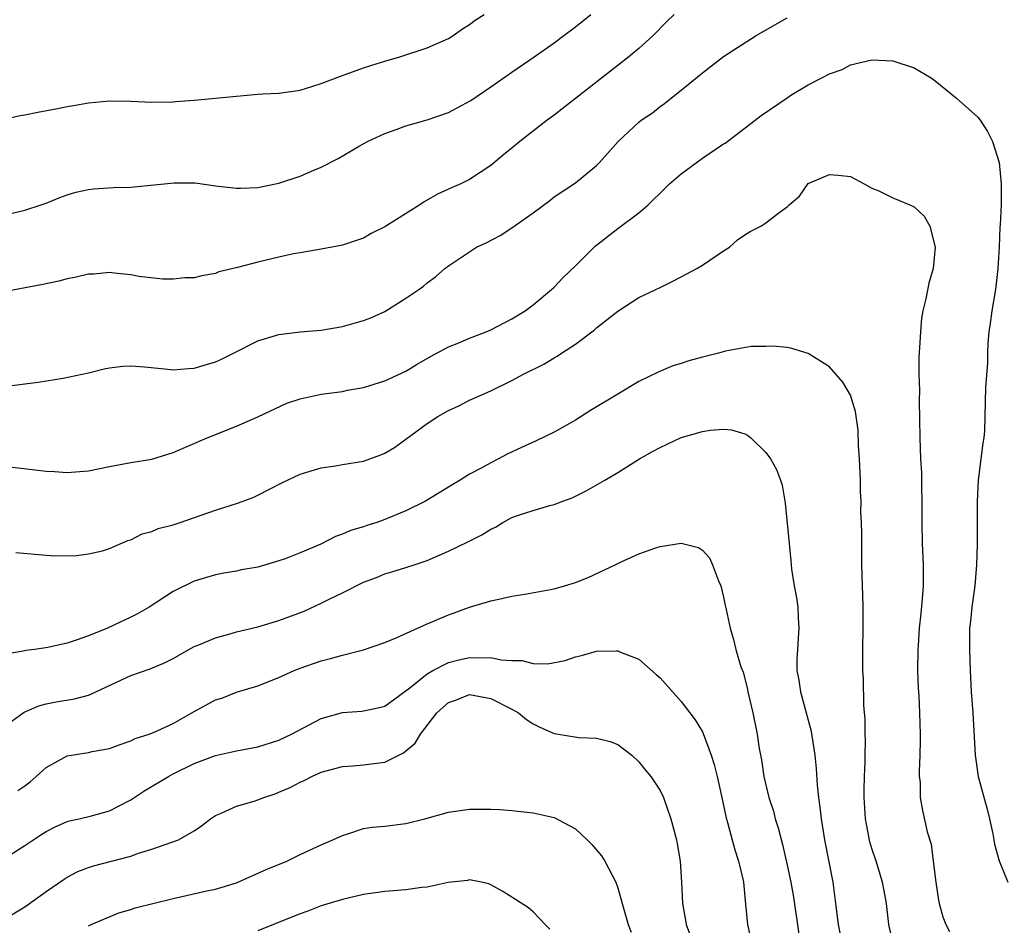
# Model space of a CAD drawing. Units: inches. Extents: x 2616000 to 2619000, y 1470000 to 1473000.
# Drawn here: x 2616175 to 2616268, y 1471909 to 1471995 of the extents above; entities that cross this region are included whole.
import ezdxf

# ---------------------------------------------------------------- set-up
doc = ezdxf.new("R2010")
doc.units = ezdxf.units.IN
doc.header["$MEASUREMENT"] = 0
doc.layers.add('LD26161470_2ft', color=187, linetype='Continuous')

msp = doc.modelspace()

# ---------------------------------------------------------------- linework, layer by layer
at = {"layer": 'LD26161470_2ft'}
for points, elevation in [([(2616172.925, 1471985.075), (2616174.543, 1471985.457), (2616175, 1471985.527), (2616176.223, 1471985.777), (2616177.919, 1471986.081), (2616179, 1471986.312), (2616179.595, 1471986.405), (2616181, 1471986.66), (2616183, 1471986.829), (2616185, 1471986.804), (2616187, 1471986.724), (2616189, 1471986.757), (2616189.217, 1471986.784), (2616191, 1471986.903), (2616195, 1471987.287), (2616197, 1471987.456), (2616197.492, 1471987.493), (2616199, 1471987.558), (2616201, 1471987.86), (2616202.214, 1471988.214), (2616203, 1471988.481), (2616204.819, 1471989.181), (2616205.346, 1471989.346), (2616207, 1471989.95), (2616207.786, 1471990.214), (2616209, 1471990.596), (2616210.408, 1471991), (2616213, 1471991.844), (2616215, 1471992.724), (2616215.458, 1471993), (2616216.343, 1471993.657), (2616217, 1471994.041), (2616217.53, 1471994.471), (2616218.368, 1471995)], 8718), ([(2616236.326, 1471995), (2616235.651, 1471994.349), (2616234.353, 1471993), (2616233, 1471991.786), (2616232.05, 1471991), (2616225, 1471985.481), (2616224.341, 1471985), (2616221.766, 1471983), (2616221, 1471982.356), (2616220.235, 1471981.765), (2616219, 1471980.739), (2616217, 1471979.415), (2616216.182, 1471979), (2616215.353, 1471978.647), (2616213.989, 1471978.012), (2616212.717, 1471977.283), (2616212.314, 1471977), (2616209, 1471974.942), (2616207.711, 1471974.289), (2616207, 1471973.873), (2616205, 1471973.189), (2616204.848, 1471973.152), (2616203, 1471972.818), (2616201, 1471972.482), (2616200.365, 1471972.365), (2616199, 1471972.079), (2616197, 1471971.608), (2616195.091, 1471971.091), (2616193.33, 1471970.67), (2616193, 1471970.513), (2616191.701, 1471970.299), (2616191, 1471970.119), (2616190.098, 1471970.098), (2616189, 1471969.983), (2616188.025, 1471969.975), (2616185.754, 1471970.246), (2616185, 1471970.399), (2616183.448, 1471970.552), (2616183, 1471970.612), (2616181.526, 1471970.474), (2616181, 1471970.443), (2616179.835, 1471970.165), (2616179, 1471970.006), (2616178.195, 1471969.805), (2616176.539, 1471969.46), (2616173, 1471968.777)], 8722), ([(2616173, 1471976.031), (2616175, 1471976.506), (2616176.525, 1471977), (2616177, 1471977.175), (2616178.299, 1471977.701), (2616179, 1471977.968), (2616179.799, 1471978.201), (2616181, 1471978.467), (2616181.473, 1471978.526), (2616183.358, 1471978.642), (2616185, 1471978.688), (2616189.096, 1471979.096), (2616191.08, 1471979.08), (2616193, 1471978.819), (2616195, 1471978.571), (2616195.399, 1471978.601), (2616197, 1471978.634), (2616199, 1471979.044), (2616201, 1471979.72), (2616202.294, 1471980.294), (2616203, 1471980.574), (2616204.6, 1471981.4), (2616206.524, 1471982.524), (2616207.37, 1471983), (2616209, 1471983.75), (2616210.153, 1471984.153), (2616211, 1471984.487), (2616213, 1471985.053), (2616215, 1471985.741), (2616215.826, 1471986.174), (2616217.118, 1471986.882), (2616219, 1471988.168), (2616221, 1471989.563), (2616223.12, 1471991), (2616225, 1471992.326), (2616225.92, 1471993), (2616227, 1471993.823), (2616228.47, 1471995)], 8720), ([(2616173, 1471959.853), (2616176.267, 1471960.267), (2616178.629, 1471960.629), (2616181, 1471961.135), (2616182.485, 1471961.516), (2616183, 1471961.605), (2616184.244, 1471961.756), (2616185, 1471961.799), (2616186.302, 1471961.698), (2616188.513, 1471961.487), (2616189, 1471961.424), (2616190.443, 1471961.557), (2616191, 1471961.58), (2616193, 1471962.177), (2616193.564, 1471962.436), (2616194.714, 1471963), (2616197, 1471964.163), (2616199, 1471964.769), (2616201, 1471965.001), (2616203, 1471965.178), (2616205, 1471965.519), (2616207, 1471966.083), (2616207.663, 1471966.337), (2616209, 1471966.933), (2616211, 1471968.179), (2616212.205, 1471969), (2616212.664, 1471969.336), (2616213, 1471969.646), (2616213.798, 1471970.202), (2616214.676, 1471971), (2616215, 1471971.245), (2616217.675, 1471973), (2616218.585, 1471973.415), (2616219.893, 1471974.107), (2616221, 1471974.841), (2616223, 1471976.264), (2616224.572, 1471977.428), (2616225, 1471977.774), (2616227, 1471979.104), (2616229, 1471980.718), (2616229.274, 1471981), (2616231.028, 1471983), (2616233, 1471984.828), (2616233.222, 1471985), (2616234.289, 1471985.711), (2616235, 1471986.295), (2616235.413, 1471986.587), (2616235.912, 1471987), (2616237, 1471987.845), (2616239, 1471989.493), (2616241, 1471991.024), (2616244.08, 1471993), (2616247, 1471994.674)], 8724), ([(2616173, 1471952.316), (2616175.972, 1471951.972), (2616177, 1471951.837), (2616177.808, 1471951.809), (2616179, 1471951.711), (2616179.786, 1471951.787), (2616181, 1471951.863), (2616183, 1471952.276), (2616185, 1471952.657), (2616187, 1471952.986), (2616189, 1471953.594), (2616192.205, 1471955), (2616195, 1471956.102), (2616197, 1471956.961), (2616199.743, 1471958.257), (2616201, 1471958.67), (2616203, 1471959.109), (2616205, 1471959.382), (2616205.488, 1471959.488), (2616207, 1471959.755), (2616209, 1471960.375), (2616211, 1471961.297), (2616212.055, 1471961.945), (2616213.314, 1471962.686), (2616215, 1471963.595), (2616215.98, 1471963.98), (2616217, 1471964.405), (2616218.57, 1471965), (2616219, 1471965.187), (2616221, 1471966.244), (2616222.253, 1471967), (2616223, 1471967.569), (2616224.757, 1471969), (2616225, 1471969.217), (2616225.859, 1471970.141), (2616227, 1471971.231), (2616228.883, 1471973.117), (2616231, 1471974.772), (2616233, 1471976.257), (2616233.861, 1471977), (2616235.459, 1471978.541), (2616235.894, 1471979), (2616237, 1471979.949), (2616239, 1471981.414), (2616241, 1471982.761), (2616241.153, 1471982.847), (2616243.997, 1471985), (2616244.552, 1471985.448), (2616247, 1471987.134), (2616247.366, 1471987.366), (2616249, 1471988.366), (2616250.284, 1471989), (2616251, 1471989.399), (2616252.187, 1471989.813), (2616253, 1471990.229), (2616255, 1471990.702), (2616257, 1471990.61), (2616259, 1471989.943), (2616260.6, 1471989), (2616261, 1471988.725), (2616263, 1471987.098), (2616265, 1471985.305), (2616265.231, 1471985), (2616265.937, 1471983.937), (2616266.396, 1471983), (2616267.025, 1471981), (2616267.234, 1471979), (2616267.211, 1471977), (2616267.125, 1471975.125), (2616267.096, 1471974.904), (2616267.02, 1471973), (2616266.918, 1471971), (2616266.696, 1471969), (2616266.346, 1471967), (2616266.191, 1471965.809), (2616266.047, 1471965), (2616265.946, 1471963.946), (2616265.913, 1471963), (2616265.919, 1471962.081), (2616265.737, 1471959.737), (2616265.685, 1471957), (2616265.64, 1471955.64), (2616265.589, 1471955), (2616265.497, 1471954.503), (2616265.062, 1471951), (2616264.967, 1471948.967), (2616264.946, 1471944.946), (2616264.892, 1471943), (2616264.72, 1471941), (2616264.443, 1471939), (2616264.32, 1471937.679), (2616264.237, 1471937), (2616264.213, 1471936.213), (2616264.217, 1471935), (2616264.287, 1471933), (2616264.338, 1471932.338), (2616264.396, 1471931), (2616264.541, 1471929), (2616264.763, 1471925), (2616264.786, 1471924.786), (2616265.058, 1471923), (2616265.894, 1471919.894), (2616266.109, 1471919), (2616266.432, 1471917.568), (2616266.536, 1471917), (2616266.591, 1471916.592), (2616267.022, 1471915.022), (2616267.841, 1471913)], 8726), ([(2616174.153, 1471944.153), (2616177, 1471943.889), (2616177.826, 1471943.826), (2616179.878, 1471943.878), (2616181, 1471944.019), (2616182.319, 1471944.319), (2616183, 1471944.526), (2616184.724, 1471945.276), (2616185, 1471945.356), (2616186.091, 1471945.909), (2616187, 1471946.153), (2616187.592, 1471946.409), (2616189, 1471946.786), (2616189.668, 1471947), (2616193, 1471948.156), (2616195, 1471948.782), (2616195.632, 1471949), (2616196.621, 1471949.378), (2616197, 1471949.561), (2616198.181, 1471950.181), (2616199.275, 1471950.725), (2616201, 1471951.545), (2616203, 1471952.165), (2616204.348, 1471952.349), (2616205, 1471952.473), (2616207, 1471952.801), (2616208.619, 1471953.381), (2616209, 1471953.533), (2616209.912, 1471954.088), (2616211, 1471954.865), (2616213, 1471956.35), (2616214.002, 1471957), (2616215, 1471957.586), (2616215.98, 1471958.02), (2616217, 1471958.553), (2616219, 1471959.437), (2616221, 1471960.403), (2616222.092, 1471961), (2616224.034, 1471961.966), (2616225, 1471962.56), (2616225.285, 1471962.715), (2616225.697, 1471963), (2616227, 1471963.831), (2616228.797, 1471965.203), (2616229, 1471965.395), (2616231, 1471966.966), (2616233, 1471968.254), (2616234.61, 1471969), (2616235, 1471969.212), (2616236.206, 1471969.794), (2616237, 1471970.195), (2616238.465, 1471971), (2616239, 1471971.317), (2616241, 1471972.656), (2616241.567, 1471973), (2616242.302, 1471973.698), (2616243, 1471974.186), (2616243.522, 1471974.478), (2616244.516, 1471975), (2616245, 1471975.295), (2616246.355, 1471976.355), (2616247, 1471976.812), (2616247.186, 1471977), (2616248.173, 1471977.827), (2616249, 1471979.015), (2616251, 1471979.872), (2616251.821, 1471979.821), (2616253, 1471979.673), (2616254.277, 1471979), (2616255, 1471978.577), (2616255.673, 1471978.327), (2616257, 1471977.657), (2616258.603, 1471977), (2616259, 1471976.806), (2616259.935, 1471975.935), (2616260.47, 1471975), (2616260.973, 1471973), (2616260.792, 1471971), (2616260.384, 1471969.616), (2616260.115, 1471968.115), (2616259.826, 1471967), (2616259.695, 1471966.305), (2616259.587, 1471965), (2616259.521, 1471963.521), (2616259.43, 1471962.57), (2616259.441, 1471961), (2616259.498, 1471959.498), (2616259.48, 1471958.52), (2616259.53, 1471955), (2616259.604, 1471953), (2616259.692, 1471951.692), (2616259.699, 1471951), (2616259.683, 1471950.317), (2616259.73, 1471949), (2616259.738, 1471947.738), (2616259.719, 1471947), (2616259.758, 1471945), (2616259.846, 1471943), (2616259.848, 1471941), (2616259.772, 1471939.772), (2616259.617, 1471938.383), (2616259.485, 1471937), (2616259.369, 1471935.369), (2616259.345, 1471935), (2616259.326, 1471933), (2616259.372, 1471931.373), (2616259.43, 1471930.57), (2616259.509, 1471929), (2616259.572, 1471927), (2616259.576, 1471926.424), (2616259.544, 1471925), (2616259.473, 1471923.473), (2616259.489, 1471923), (2616259.562, 1471922.438), (2616259.583, 1471921), (2616259.779, 1471919.779), (2616260.242, 1471917.758), (2616260.592, 1471916.592), (2616260.81, 1471915), (2616261.05, 1471913), (2616261.302, 1471911.302), (2616261.37, 1471911), (2616261.721, 1471909.721), (2616262.004, 1471909), (2616262.339, 1471908.339)], 8728), ([(2616257.055, 1471907.055), (2616256.614, 1471909), (2616256.384, 1471911), (2616256.182, 1471912.182), (2616256.022, 1471913), (2616255.399, 1471915), (2616255, 1471916.197), (2616254.818, 1471916.818), (2616254.495, 1471918.495), (2616254.414, 1471919), (2616254.294, 1471921), (2616254.287, 1471921.713), (2616254.315, 1471923), (2616254.369, 1471924.369), (2616254.365, 1471925), (2616254.4, 1471926.4), (2616254.378, 1471927), (2616254.373, 1471928.373), (2616254.257, 1471929.743), (2616254.203, 1471932.203), (2616254.159, 1471933), (2616254.158, 1471935), (2616254.187, 1471937), (2616254.17, 1471937.831), (2616254.179, 1471939), (2616254.161, 1471940.161), (2616254.113, 1471941), (2616254.06, 1471943), (2616254.045, 1471944.044), (2616254.049, 1471945.951), (2616254.026, 1471947), (2616253.977, 1471947.977), (2616253.995, 1471949), (2616253.929, 1471949.929), (2616253.935, 1471951), (2616253.842, 1471953), (2616253.747, 1471954.253), (2616253.721, 1471955.721), (2616253.467, 1471957.467), (2616253, 1471959.02), (2616252.259, 1471960.259), (2616251, 1471961.692), (2616249, 1471962.969), (2616247.436, 1471963.436), (2616247, 1471963.517), (2616245.666, 1471963.666), (2616245, 1471963.637), (2616243.619, 1471963.619), (2616241.186, 1471963.186), (2616240.514, 1471963), (2616239, 1471962.63), (2616237.722, 1471962.278), (2616237, 1471962.023), (2616236.217, 1471961.782), (2616234.807, 1471961.193), (2616233, 1471960.306), (2616231, 1471959.133), (2616228.43, 1471957.57), (2616227.554, 1471957), (2616227, 1471956.661), (2616225, 1471955.539), (2616223.294, 1471954.706), (2616221.919, 1471954.081), (2616220.56, 1471953.44), (2616219.737, 1471953), (2616219, 1471952.637), (2616218.169, 1471952.169), (2616217, 1471951.549), (2616216.115, 1471951), (2616215.409, 1471950.591), (2616212.833, 1471949), (2616211, 1471948.083), (2616209, 1471947.259), (2616208.257, 1471947), (2616207.295, 1471946.705), (2616207, 1471946.595), (2616205.752, 1471946.248), (2616205, 1471945.88), (2616204.328, 1471945.671), (2616202.957, 1471944.957), (2616201, 1471944.139), (2616199.571, 1471943.571), (2616199, 1471943.359), (2616197, 1471942.773), (2616195.476, 1471942.523), (2616195, 1471942.404), (2616193.79, 1471942.209), (2616193, 1471942.051), (2616191, 1471941.452), (2616189, 1471940.484), (2616186.741, 1471939), (2616185.63, 1471938.37), (2616185, 1471938.033), (2616182.796, 1471937), (2616181, 1471936.287), (2616179.858, 1471935.858), (2616179, 1471935.579), (2616177.173, 1471935.173), (2616175.92, 1471935), (2616175.093, 1471934.907), (2616174.831, 1471934.831), (2616173, 1471934.511)], 8730), ([(2616173, 1471927.674), (2616174.937, 1471929.063), (2616176.327, 1471929.674), (2616177, 1471929.865), (2616177.956, 1471930.044), (2616179.671, 1471930.33), (2616181, 1471930.677), (2616181.24, 1471930.76), (2616185, 1471932.519), (2616186.829, 1471933.171), (2616188.248, 1471933.752), (2616189, 1471934.15), (2616190.5, 1471935), (2616191, 1471935.261), (2616191.421, 1471935.421), (2616193, 1471936.096), (2616194.493, 1471936.493), (2616195, 1471936.648), (2616197, 1471937.121), (2616199, 1471937.718), (2616201.375, 1471938.625), (2616203, 1471939.369), (2616203.752, 1471939.752), (2616205, 1471940.342), (2616207, 1471941.359), (2616208.213, 1471941.787), (2616209, 1471942.147), (2616209.668, 1471942.332), (2616211, 1471942.733), (2616211.776, 1471943), (2616213, 1471943.39), (2616215, 1471944.271), (2616216.84, 1471945.16), (2616218.173, 1471945.828), (2616219, 1471946.367), (2616219.442, 1471946.558), (2616220.14, 1471947), (2616221, 1471947.455), (2616221.728, 1471947.728), (2616223, 1471948.137), (2616224.589, 1471948.589), (2616225, 1471948.679), (2616225.81, 1471949), (2616226.684, 1471949.316), (2616228.01, 1471949.99), (2616229.787, 1471951), (2616231, 1471951.714), (2616233.07, 1471953), (2616234.286, 1471953.714), (2616235, 1471954.089), (2616237, 1471955.015), (2616239, 1471955.602), (2616239.727, 1471955.727), (2616241, 1471955.812), (2616241.743, 1471955.743), (2616243, 1471955.381), (2616243.257, 1471955.257), (2616243.569, 1471955), (2616245, 1471953.612), (2616245.443, 1471953), (2616246.006, 1471952.006), (2616246.381, 1471951), (2616246.526, 1471950.526), (2616246.812, 1471948.811), (2616247.181, 1471945), (2616247.363, 1471943.363), (2616247.375, 1471943), (2616247.424, 1471942.576), (2616247.672, 1471941), (2616247.88, 1471939.881), (2616248.002, 1471939), (2616248.031, 1471937.969), (2616248.102, 1471937), (2616248.056, 1471936.056), (2616247.967, 1471935), (2616247.932, 1471934.068), (2616247.929, 1471933), (2616248.093, 1471932.093), (2616248.254, 1471931), (2616248.815, 1471929), (2616249.269, 1471927.269), (2616249.319, 1471927), (2616249.362, 1471926.638), (2616249.611, 1471925), (2616249.74, 1471923.74), (2616249.83, 1471922.17), (2616249.962, 1471921), (2616250.105, 1471920.105), (2616250.209, 1471919), (2616250.526, 1471917), (2616251.308, 1471913), (2616251.583, 1471911), (2616251.825, 1471909), (2616252.23, 1471907)], 8732), ([(2616174.349, 1471921.651), (2616175, 1471922.096), (2616175.5, 1471922.5), (2616176.078, 1471923), (2616177, 1471923.834), (2616179, 1471924.948), (2616181, 1471925.264), (2616181.346, 1471925.346), (2616183, 1471925.624), (2616183.996, 1471926.004), (2616185, 1471926.347), (2616185.429, 1471926.571), (2616186.749, 1471927), (2616187.161, 1471927.161), (2616189, 1471928.01), (2616191, 1471929.128), (2616193, 1471930.222), (2616193.594, 1471930.406), (2616195, 1471930.944), (2616197, 1471931.554), (2616199, 1471932.341), (2616200.429, 1471933), (2616201, 1471933.22), (2616203, 1471933.93), (2616203.859, 1471934.141), (2616205, 1471934.462), (2616207, 1471934.958), (2616209, 1471935.641), (2616210.078, 1471936.078), (2616212.72, 1471937.28), (2616215, 1471938.268), (2616215.554, 1471938.446), (2616217, 1471938.992), (2616219, 1471939.584), (2616219.759, 1471939.758), (2616221, 1471940.026), (2616222.214, 1471940.214), (2616224.663, 1471940.664), (2616225, 1471940.734), (2616225.958, 1471941), (2616227, 1471941.322), (2616228.196, 1471941.804), (2616230.756, 1471943), (2616231.257, 1471943.257), (2616233, 1471944.037), (2616234.596, 1471944.596), (2616235, 1471944.714), (2616237, 1471945.052), (2616238.621, 1471944.621), (2616239, 1471944.373), (2616239.657, 1471943.658), (2616239.966, 1471943), (2616240.525, 1471941.475), (2616240.745, 1471941), (2616241, 1471939.927), (2616241.149, 1471939.148), (2616241.245, 1471938.755), (2616241.614, 1471937), (2616241.943, 1471935.942), (2616242.17, 1471935), (2616242.635, 1471933.365), (2616242.843, 1471932.843), (2616243.244, 1471931.244), (2616243.288, 1471931), (2616243.761, 1471929), (2616244.164, 1471927), (2616244.363, 1471925.637), (2616244.573, 1471924.573), (2616244.811, 1471923), (2616245.288, 1471921), (2616245.704, 1471919.704), (2616245.88, 1471919), (2616246.15, 1471918.15), (2616246.556, 1471916.556), (2616247, 1471914.609), (2616247.337, 1471913), (2616247.596, 1471911.596), (2616248.1, 1471908.1)], 8734), ([(2616173, 1471915.218), (2616175, 1471916.456), (2616176.514, 1471917.486), (2616177, 1471917.797), (2616177.796, 1471918.204), (2616179, 1471918.737), (2616179.204, 1471918.796), (2616180.138, 1471919), (2616181.286, 1471919.286), (2616183, 1471919.752), (2616185, 1471920.777), (2616186.33, 1471921.67), (2616188.552, 1471923), (2616189, 1471923.234), (2616191, 1471924.216), (2616193, 1471924.98), (2616195, 1471925.423), (2616197, 1471925.78), (2616199, 1471926.42), (2616200.196, 1471927), (2616203, 1471928.477), (2616205, 1471929.049), (2616206.838, 1471929.162), (2616207, 1471929.183), (2616208.497, 1471929.503), (2616209, 1471929.637), (2616211.359, 1471931.359), (2616213, 1471932.694), (2616213.526, 1471933), (2616215, 1471933.763), (2616215.981, 1471934.019), (2616217, 1471934.235), (2616217.813, 1471934.187), (2616219, 1471934.223), (2616220.001, 1471933.999), (2616221, 1471933.937), (2616221.95, 1471933.95), (2616223, 1471933.672), (2616224.364, 1471933.636), (2616226.034, 1471933.966), (2616227, 1471934.307), (2616227.579, 1471934.421), (2616229, 1471934.841), (2616230.874, 1471934.874), (2616231, 1471934.865), (2616231.247, 1471934.753), (2616233, 1471934.072), (2616234.642, 1471932.642), (2616235, 1471932.311), (2616237, 1471930.09), (2616238.33, 1471928.33), (2616239, 1471927.198), (2616239.065, 1471927.065), (2616239.828, 1471925), (2616240.124, 1471924.124), (2616240.408, 1471923), (2616240.839, 1471921), (2616241.197, 1471919.198), (2616241.364, 1471918.636), (2616242.056, 1471916.056), (2616242.415, 1471915), (2616242.838, 1471913.162), (2616242.866, 1471913), (2616243.079, 1471910.921), (2616243.258, 1471909), (2616243.574, 1471907.574)], 8736), ([(2616173, 1471909.481), (2616175, 1471910.661), (2616177, 1471912.127), (2616178.699, 1471913.301), (2616179, 1471913.484), (2616180.003, 1471913.997), (2616181, 1471914.376), (2616181.468, 1471914.532), (2616185, 1471915.46), (2616185.736, 1471915.736), (2616187, 1471916.108), (2616189.503, 1471917), (2616191, 1471917.855), (2616191.684, 1471918.316), (2616192.541, 1471919), (2616193, 1471919.305), (2616193.486, 1471919.486), (2616195, 1471920.185), (2616196.644, 1471920.644), (2616197, 1471920.769), (2616197.556, 1471921), (2616198.641, 1471921.359), (2616199, 1471921.494), (2616200.059, 1471921.941), (2616201, 1471922.46), (2616201.379, 1471922.621), (2616202.092, 1471923), (2616203, 1471923.408), (2616205, 1471923.949), (2616205.995, 1471923.995), (2616207, 1471924.081), (2616208.257, 1471924.257), (2616209, 1471924.328), (2616210.773, 1471925.227), (2616211.866, 1471926.133), (2616212.362, 1471927), (2616213.918, 1471929), (2616215, 1471929.975), (2616215.76, 1471930.24), (2616217, 1471930.726), (2616219, 1471930.36), (2616221, 1471929.35), (2616221.617, 1471929), (2616222.371, 1471928.371), (2616223, 1471927.956), (2616223.647, 1471927.647), (2616225, 1471927.048), (2616227.311, 1471926.689), (2616229, 1471926.624), (2616230.284, 1471926.284), (2616231, 1471926.005), (2616232.339, 1471925), (2616233, 1471924.372), (2616233.606, 1471923.606), (2616234.138, 1471923), (2616235, 1471921.661), (2616235.327, 1471921), (2616236.011, 1471919), (2616236.537, 1471917), (2616236.619, 1471916.619), (2616236.895, 1471915), (2616237.031, 1471913), (2616237.105, 1471911), (2616237.403, 1471909.403), (2616237.451, 1471909), (2616237.886, 1471907.886)], 8738), ([(2616181, 1471908.874), (2616181.251, 1471909), (2616183.886, 1471910.114), (2616185, 1471910.432), (2616185.416, 1471910.585), (2616189, 1471911.462), (2616192.173, 1471912.173), (2616193, 1471912.333), (2616195, 1471912.953), (2616197.805, 1471914.195), (2616199.738, 1471915), (2616201, 1471915.621), (2616203, 1471916.545), (2616204.101, 1471917), (2616205, 1471917.427), (2616205.601, 1471917.602), (2616207, 1471918.059), (2616207.812, 1471918.188), (2616209, 1471918.299), (2616211, 1471918.551), (2616212.791, 1471919), (2616215, 1471919.633), (2616217, 1471919.892), (2616217.912, 1471919.913), (2616219, 1471919.897), (2616219.864, 1471919.864), (2616221, 1471919.773), (2616223, 1471919.555), (2616225, 1471919.105), (2616227, 1471918.034), (2616228.117, 1471917), (2616228.56, 1471916.56), (2616229.48, 1471915.48), (2616229.783, 1471915), (2616230.816, 1471913), (2616231, 1471912.463), (2616231.33, 1471911.33), (2616231.404, 1471911), (2616231.986, 1471909), (2616232.271, 1471908.271)], 8740), ([(2616224.576, 1471908.576), (2616224.143, 1471909), (2616223, 1471910.194), (2616222.565, 1471910.565), (2616221.356, 1471911.356), (2616220.134, 1471912.134), (2616219, 1471912.757), (2616218.835, 1471912.835), (2616218.117, 1471913), (2616217, 1471913.213), (2616216.824, 1471913.176), (2616214.968, 1471912.968), (2616213, 1471912.522), (2616212.485, 1471912.484), (2616211, 1471912.271), (2616209, 1471912.127), (2616207, 1471911.853), (2616205, 1471911.368), (2616203, 1471910.751), (2616201.726, 1471910.274), (2616201, 1471910.023), (2616200.282, 1471909.717), (2616197, 1471908.395)], 8742)]:
    msp.add_lwpolyline(points, dxfattribs=dict(at, elevation=elevation))

doc.saveas('drawing.dxf')
